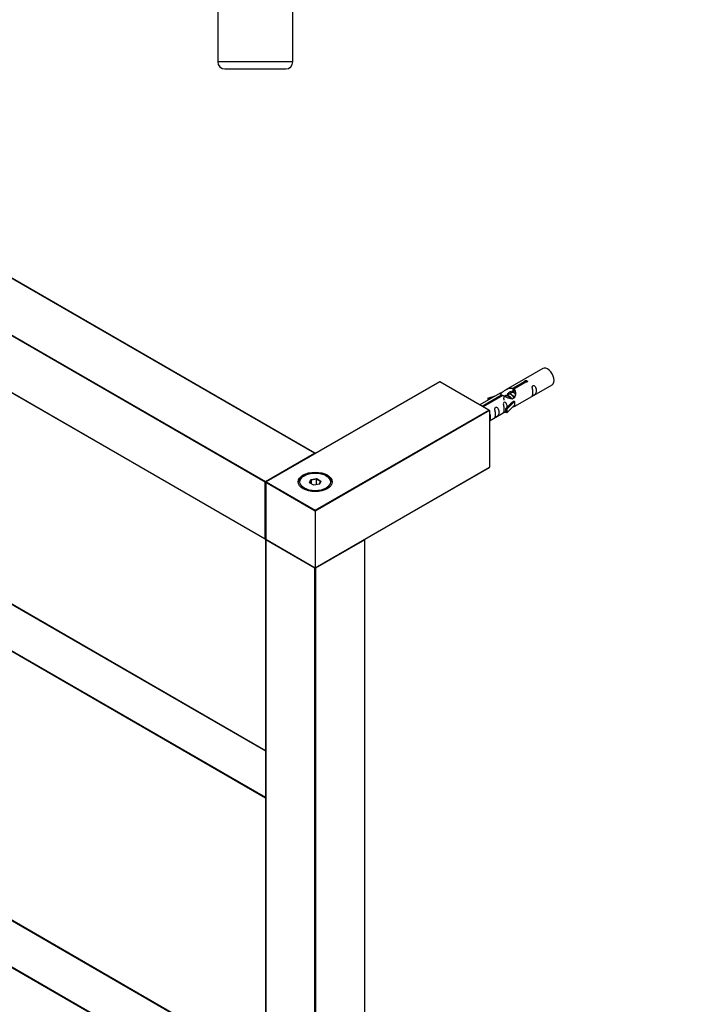
# Model space of a CAD drawing. Units: millimetres. Extents: x 0 to 1234, y 0 to 2663.
# Drawn here: x 307 to 591, y 665 to 1085 of the extents above; entities that cross this region are included whole.
import ezdxf
from ezdxf import colors
from ezdxf.entities.mleader import LeaderData, LeaderLine
from ezdxf.math import Vec2, Vec3

# ---------------------------------------------------------------- set-up
doc = ezdxf.new("R2010")
doc.units = ezdxf.units.MM
for name, color, linetype in [('DV5_Défaut', 7, 'Continuous'), ('DV7_Défaut', 7, 'Continuous'), ('Défaut', 7, 'Continuous')]:
    doc.layers.add(name, color=color, linetype=linetype)

# ---------------------------------------------------------------- blocks, each defined once
blk = doc.blocks.new('_DOT')
at = {"color": 0}
blk.add_line((0, 0), (-1, 0), dxfattribs=at)
at = {"color": 0, "const_width": 0.333}
blk.add_lwpolyline([(-0.1665, 0, 1), (0.1665, 0, 1)], format="xyb", close=True, dxfattribs=at)
blk = doc.blocks.new('SE4')
at = {"layer": 'DV5_Défaut', "color": 7, "linetype": 'Continuous'}
for p, q in [((391.21, 1101.99), (391.21, 1066.99)), ((423.21, 1066.99), (423.21, 1101.99)), ((423.21, 1066.99), (391.21, 1066.99)), ((394.21, 1063.99), (420.21, 1063.99))]:
    blk.add_line(p, q, dxfattribs=at)
for centre, start, end in [((394.21, 1066.99), 180, 270), ((420.21, 1066.99), 270, 0)]:
    blk.add_arc(centre, 3, start, end, dxfattribs=at)
blk = doc.blocks.new('SE6')
at = {"layer": 'DV7_Défaut', "color": 7, "linetype": 'Continuous'}
for p, q in [((432.46, 900.21), (121.61, 1079.68)), ((432.56, 900.22), (121.71, 1079.69)), ((411.38, 887.89), (100.54, 1067.35)), ((100.68, 1067.6), (411.53, 888.13)), ((100.54, 1043.18), (411.38, 863.72)), ((100.58, 1043.09), (411.43, 863.63)), ((111.05, 946.81), (411.61, 773.28)), ((111.25, 946.92), (411.61, 773.51)), ((529.73, 936.34), (514.01, 927.26)), ((102.5, 932), (411.61, 753.53)), ((102.5, 931.77), (411.61, 753.3)), ((485.67, 930.68), (411.71, 887.98)), ((485.77, 930.67), (411.81, 887.97)), ((506.7, 918.59), (485.77, 930.67)), ((506.9, 918.54), (485.87, 930.68)), ((516.87, 927.85), (521.95, 930.77)), ((516.87, 927.85), (516.87, 926.53)), ((522.46, 930.48), (517.39, 927.55)), ((517.39, 927.55), (517.39, 926.23)), ((518.01, 920.33), (533.73, 929.41)), ((521.95, 930.77), (521.95, 930.18)), ((511.49, 925.81), (502.9, 920.85)), ((503.83, 920.31), (512.14, 925.11)), ((512.65, 924.81), (504.34, 920.01)), ((506.27, 923.66), (509.78, 924.82)), ((506.56, 923.36), (506.27, 923.66)), ((506.27, 923.66), (506.27, 922.79)), ((508.17, 923.89), (506.56, 923.36)), ((506.56, 923.36), (506.56, 922.96)), ((512.14, 925.11), (512.14, 924.51)), ((513.81, 924.49), (513.54, 924.34)), ((515.08, 925.22), (514.34, 924.79)), ((516.35, 925.96), (515.61, 925.53)), ((516.87, 926.53), (517.39, 926.83)), ((517.39, 926.56), (516.88, 926.26)), ((513.84, 919.15), (516.21, 921.57)), ((514.36, 918.99), (513.84, 919.15)), ((513.84, 919.15), (513.84, 917.52)), ((517.59, 922.26), (514.36, 918.99)), ((517.59, 920.63), (514.36, 917.35)), ((517.5, 922.31), (516.21, 921.57)), ((517.5, 922.31), (517.59, 922.26)), ((517.59, 922.26), (517.59, 921.44)), ((517.59, 921.44), (517.59, 920.63)), ((432.74, 875.88), (506.7, 918.59)), ((506.99, 918.42), (432.74, 875.56)), ((506.99, 918.42), (506.99, 894.25)), ((506.99, 913.97), (513.84, 917.92)), ((514.36, 917.35), (513.84, 917.52)), ((514.36, 918.99), (514.36, 917.35)), ((411.53, 888.13), (432.46, 900.21)), ((432.74, 851.39), (506.99, 894.25)), ((432.74, 851.32), (506.94, 894.16)), ((428.14, 890.62), (427.79, 890.42)), ((437.69, 890.42), (437.34, 890.62)), ((411.38, 863.72), (411.38, 887.89)), ((411.61, 887.8), (411.61, 863.64)), ((411.67, 887.72), (411.67, 863.55)), ((432.74, 875.56), (411.67, 887.72)), ((411.81, 887.97), (432.74, 875.88)), ((430.29, 887.59), (430.94, 889)), ((432.08, 886.55), (430.29, 887.59)), ((431.11, 888.75), (430.51, 887.46)), ((430.94, 889), (433.4, 889.38)), ((430.94, 889), (431.11, 888.75)), ((433.34, 889.09), (431.11, 888.75)), ((431.11, 887.11), (431.11, 888.75)), ((434.54, 886.93), (432.08, 886.55)), ((433.4, 889.38), (433.34, 889.09)), ((433.34, 886.74), (433.34, 889.09)), ((434.97, 888.15), (433.34, 889.09)), ((433.4, 889.38), (435.19, 888.35)), ((434.39, 886.91), (434.97, 888.15)), ((435.19, 888.35), (434.54, 886.93)), ((435.19, 888.35), (434.97, 888.15)), ((432.74, 875.56), (432.74, 875.88)), ((432.74, 875.56), (432.74, 851.39)), ((411.61, 863.31), (411.61, 504.38)), ((411.67, 863.55), (432.74, 851.39)), ((432.6, 851.14), (411.67, 863.23)), ((411.67, 863.23), (411.67, 504.3)), ((411.71, 863.46), (432.74, 851.32)), ((453.81, 863.23), (432.88, 851.14)), ((453.81, 504.3), (453.81, 863.23)), ((453.87, 504.38), (453.87, 863.31)), ((432.6, 492.21), (432.6, 851.14)), ((432.74, 851.32), (432.74, 851.39)), ((432.88, 851.14), (432.88, 492.21)), ((111.05, 812.08), (411.61, 638.55)), ((111.25, 812.2), (411.61, 638.79)), ((102.5, 797.27), (411.61, 618.81)), ((102.5, 797.04), (411.61, 618.58))]:
    blk.add_line(p, q, dxfattribs=at)
for centre, start, end in [((485.77, 930.51), 60, 120), ((432.46, 900.05), 5.5302, 60), ((411.81, 887.8), 120, 180), ((411.53, 863.8), 240, 295.0075), ((411.81, 863.64), 180, 240), ((411.81, 863.31), 123.921, 180), ((453.67, 863.31), 0, 54.4698)]:
    blk.add_arc(centre, 0.2, start, end, dxfattribs=at)
for centre, major_axis, start_param, end_param in [((531.73, 932.87), (2, -3.46), 0, 3.141593), ((485.77, 930.51), (0.1, -0.173), 2.356194, 3.141593), ((485.77, 930.51), (-0.1, -0.173), 3.141593, 3.926991), ((506.7, 918.42), (0.283, 0), 0, 1.570796), ((432.46, 900.05), (-0.1, -0.173), 3.141593, 3.926991), ((432.46, 900.05), (0.1, -0.173), 1.143718, 2.356194), ((506.84, 894.34), (-0.1, 0.173), 3.141593, 3.926991), ((432.74, 887.8), (7, 0), 0, 3.141593), ((432.74, 887.56), (-7, 0), 5.497787, 6.252876), ((432.74, 887.56), (-7, 0), 3.171902, 3.926991), ((411.53, 887.97), (0.1, 0.173), 0.785398, 2.356194), ((411.53, 887.97), (0.2, 0), 3.926991, 5.192248), ((411.53, 887.97), (0.1, -0.173), 1.090937, 2.356194), ((411.81, 887.8), (0.2, 0), 3.141593, 3.926991), ((411.81, 887.8), (-0.1, -0.173), 3.926991, 5.497787), ((411.81, 887.8), (0.1, -0.173), 2.356194, 3.141593), ((411.53, 863.8), (0.2, 0), 3.926991, 5.139468), ((411.53, 863.8), (0.1, 0.173), 2.356194, 3.141593), ((411.81, 863.64), (0.2, 0), 3.141593, 3.926991), ((411.81, 863.31), (0.2, 0), 3.141593, 3.926991), ((411.81, 863.64), (0.1, 0.173), 2.356194, 3.141593), ((411.81, 863.31), (-0.1, -0.173), 4.28531, 5.497787), ((453.67, 863.31), (-0.1, 0.173), 3.926991, 5.139468), ((453.67, 863.31), (-0.2, 0), 2.356194, 3.141593), ((432.74, 851.22), (-0.1, -0.173), 4.28531, 5.497787), ((432.74, 851.22), (-0.2, 0), 0.785398, 2.356194), ((432.74, 851.22), (-0.1, 0.173), 3.926991, 5.139468)]:
    blk.add_ellipse(centre, major_axis=major_axis, ratio=0.57735, start_param=start_param, end_param=end_param, dxfattribs=at)
for major_axis in [(-7.2, 0), (6.5, 0)]:
    blk.add_ellipse((432.74, 887.97), major_axis=major_axis, ratio=0.57735, dxfattribs=at)
for points, knots in [([(512.14, 925.11), (511.58, 925.45), (511.35, 925.62), (511.42, 925.78), (511.51, 925.82), (511.83, 925.94), (512.07, 926.03), (512.7, 926.4), (513.06, 926.65), (513.81, 927.14), (514.18, 927.37), (515.35, 927.93), (516.18, 928.1), (516.87, 927.85)], [0, 0, 0, 0, 0.25, 0.25, 0.375, 0.375, 0.5, 0.5, 0.625, 0.625, 0.75, 0.75, 1, 1, 1, 1]), ([(517.39, 927.55), (517.95, 927.08), (518.17, 926.28), (518.1, 925.1), (518.02, 924.7), (517.7, 923.97), (517.45, 923.64), (516.83, 923.28), (516.46, 923.26), (515.72, 923.38), (515.35, 923.51), (514.18, 923.99), (513.35, 924.42), (512.65, 924.81)], [0, 0, 0, 0, 0.25, 0.25, 0.375, 0.375, 0.5, 0.5, 0.625, 0.625, 0.75, 0.75, 1, 1, 1, 1]), ([(521.95, 930.77), (521.94, 930.81), (521.94, 930.84), (521.95, 930.88), (521.97, 930.91), (521.99, 930.95), (522.03, 930.98), (522.06, 931.01), (522.11, 931.04), (522.16, 931.06), (522.21, 931.09), (522.27, 931.11), (522.33, 931.13), (522.4, 931.14), (522.46, 931.16), (522.53, 931.16), (522.6, 931.17), (522.66, 931.16), (522.73, 931.15), (522.79, 931.15), (522.85, 931.13), (522.91, 931.11), (522.96, 931.08), (523.01, 931.06), (523.04, 931.02), (523.08, 930.99), (523.11, 930.95), (523.12, 930.91), (523.14, 930.87), (523.15, 930.82), (523.14, 930.78), (523.13, 930.74), (523.12, 930.7), (523.09, 930.66), (523.06, 930.62), (523.02, 930.58), (522.98, 930.56), (522.93, 930.53), (522.87, 930.51), (522.81, 930.49), (522.76, 930.48), (522.69, 930.47), (522.63, 930.47), (522.57, 930.47), (522.52, 930.47), (522.46, 930.48)], [0, 0, 0, 0, 0.067993, 0.067993, 0.067993, 0.136008, 0.136008, 0.136008, 0.203632, 0.203632, 0.203632, 0.270658, 0.270658, 0.270658, 0.337909, 0.337909, 0.337909, 0.405856, 0.405856, 0.405856, 0.47389, 0.47389, 0.47389, 0.541272, 0.541272, 0.541272, 0.608283, 0.608283, 0.608283, 0.675761, 0.675761, 0.675761, 0.743837, 0.743837, 0.743837, 0.811709, 0.811709, 0.811709, 0.878878, 0.878878, 0.878878, 0.945948, 0.945948, 0.945948, 1, 1, 1, 1]), ([(525.53, 926.03), (525.53, 925.57), (525.43, 925.16), (525.28, 924.73), (525.23, 924.62), (525.25, 924.53), (525.33, 924.57), (525.74, 924.8), (526, 924.97), (526.41, 925.29), (526.56, 925.46), (526.88, 925.99), (526.95, 926.39), (526.95, 927.3), (526.88, 927.81), (526.55, 928.52), (526.4, 928.74), (526, 929.05), (525.73, 929.12), (525.33, 928.89), (525.25, 928.61), (525.23, 928.06), (525.28, 927.78), (525.43, 926.98), (525.53, 926.49), (525.53, 926.03)], [0, 0, 0, 0, 0.125, 0.125, 0.1875, 0.1875, 0.25, 0.25, 0.3125, 0.3125, 0.375, 0.375, 0.5, 0.5, 0.625, 0.625, 0.6875, 0.6875, 0.75, 0.75, 0.8125, 0.8125, 0.875, 0.875, 1, 1, 1, 1]), ([(514.78, 925.31), (514.87, 925.68), (515.15, 926.02), (515.9, 926.54), (516.41, 926.67), (516.87, 926.53)], [0, 0, 0, 0, 0.4447848, 0.4447848, 1, 1, 1, 1]), ([(509.58, 916.82), (509.58, 916.36), (509.48, 915.95), (509.33, 915.52), (509.28, 915.41), (509.3, 915.32), (509.38, 915.36), (509.78, 915.59), (510.05, 915.76), (510.46, 916.09), (510.6, 916.25), (510.93, 916.78), (511, 917.18), (511, 918.09), (510.93, 918.6), (510.6, 919.31), (510.45, 919.53), (510.05, 919.84), (509.78, 919.91), (509.38, 919.68), (509.3, 919.4), (509.28, 918.85), (509.33, 918.57), (509.48, 917.77), (509.58, 917.28), (509.58, 916.82)], [0, 0, 0, 0, 0.125, 0.125, 0.1875, 0.1875, 0.25, 0.25, 0.3125, 0.3125, 0.375, 0.375, 0.5, 0.5, 0.625, 0.625, 0.6875, 0.6875, 0.75, 0.75, 0.8125, 0.8125, 0.875, 0.875, 1, 1, 1, 1]), ([(514.58, 919.87), (514.56, 920.28), (514.49, 920.73), (514.19, 921.38), (514.04, 921.61), (513.63, 921.91), (513.37, 921.98), (512.97, 921.75), (512.88, 921.47), (512.87, 920.92), (512.92, 920.64), (513.07, 919.84), (513.17, 919.35), (513.17, 918.89)], [0, 0, 0, 0, 0.228021, 0.228021, 0.356684, 0.356684, 0.485347, 0.485347, 0.61401, 0.61401, 0.742674, 0.742674, 1, 1, 1, 1]), ([(516.52, 919.54), (516.75, 919.69), (516.96, 919.83), (517.46, 920.12), (517.7, 920.21), (517.94, 920.31), (518, 920.33), (518.05, 920.35)], [0, 0, 0, 0, 0.288845, 0.288845, 0.75815, 0.75815, 1, 1, 1, 1]), ([(507, 914.16), (507.06, 914.23), (507.11, 914.3), (507.37, 914.73), (507.44, 915.13), (507.44, 916.04), (507.37, 916.55), (507.11, 917.12), (507.06, 917.22), (506.99, 917.31)], [0, 0, 0, 0, 0.086958, 0.086958, 0.499841, 0.499841, 0.912725, 0.912725, 1, 1, 1, 1]), ([(513.17, 918.89), (513.17, 918.43), (513.07, 918.02), (512.92, 917.59), (512.87, 917.48), (512.88, 917.39), (512.97, 917.43), (513.37, 917.66), (513.64, 917.83), (513.84, 917.99), (513.84, 918), (513.85, 918)], [0, 0, 0, 0, 0.399473, 0.399473, 0.599209, 0.599209, 0.798945, 0.798945, 0.998682, 0.998682, 1, 1, 1, 1])]:
    blk.add_open_spline(points, degree=3, knots=knots, dxfattribs=at)
for points, weights, knots in [([(513.26, 922.8), (512.96, 923.92), (513.47, 924.56), (513.98, 925.2), (514.91, 924.79), (515.83, 924.38), (516.34, 923.39), (516.36, 923.36), (516.38, 923.33)], [1, 0.866025403784, 1, 0.866025403784, 1, 0.866025403784, 1, 0.995062132303, 0.990488252079], [0, 0, 0, 0.329288, 0.329288, 0.658576, 0.658576, 0.987864, 0.987864, 1, 1, 1]), ([(516.05, 923.36), (515.59, 924.17), (514.82, 924.49), (514.24, 924.74), (513.81, 924.49)], [0.99350131442, 0.869357625743, 1, 0.900016475517, 0.949265797415], [0, 0, 0, 0.566469, 0.566469, 1, 1, 1]), ([(517.51, 923.7), (517.44, 923.87), (517.34, 924.06), (516.89, 924.89), (516.09, 925.23), (515.52, 925.47), (515.08, 925.22)], [0.950498665173, 0.967237509196, 1, 0.866025403784, 1, 0.900016475517, 0.949265797415], [0, 0, 0, 0.122834, 0.122834, 0.625138, 0.625138, 1, 1, 1]), ([(517.84, 925.69), (517.61, 925.86), (517.36, 925.96), (516.79, 926.21), (516.35, 925.96)], [0.940321184668, 0.955139055284, 1, 0.900016475517, 0.949265797415], [0, 0, 0, 0.309718, 0.309718, 1, 1, 1]), ([(516.84, 926.4), (517.14, 926.4), (517.45, 926.26), (517.53, 926.23), (517.61, 926.18)], [0.937499259385, 0.950348859605, 1, 0.986664921297, 0.975984440243], [0, 0, 0, 0.7882858, 0.7882858, 1, 1, 1]), ([(517.25, 924.68), (517.47, 924.42), (517.62, 924.13), (517.67, 924.02), (517.72, 923.91)], [0.941350941331, 0.956646494033, 1, 0.983762663783, 0.971461164582], [0, 0, 0, 0.72752, 0.72752, 1, 1, 1])]:
    blk.add_rational_spline(points, weights, degree=2, knots=knots, dxfattribs=at)
blk.add_open_spline([(517.39, 926.23), (517.73, 925.92), (517.93, 925.44), (518.03, 924.92)], degree=3, dxfattribs=at)

msp = doc.modelspace()

# ---------------------------------------------------------------- block references
at = {"layer": 'Défaut'}
for name in ['SE4', 'SE6']:
    msp.add_blockref(name, (0, 0), dxfattribs=at)

# ---------------------------------------------------------------- leaders
at = {"layer": 'Défaut', "color": 7, "linetype": 'Continuous'}
ml = msp.add_multileader_mtext('Standard', dxfattribs=at)
ml.set_content('{\\pxsm0.9;\\fSolid Edge ISO|b1||i0||c0|p34;\\W1.;28/06/2022\\P}', color=256)
ml.set_leader_properties()
ml.set_arrow_properties(name='DOT')
ml.build(insert=Vec2(0, 0))
ml.multileader.update_dxf_attribs({"leader_type": 0, "dogleg_length": 0, "arrow_head_size": 12})
ctx = ml.context
ctx.base_point, ctx.char_height, ctx.arrow_head_size, ctx.landing_gap_size = Vec3(954.01, 2655.7), 12, 12, 4.2
notes = []
notes.append((ctx, [(0, (0, 0, 0), (0, 0), (1, 0), 1, [])]))
ctx.mtext.insert = Vec3(956.01, 2661.82)
for ctx, leaders in notes:
    for number, flags, end, landing, length, lines in leaders:
        leader = LeaderData()
        leader.index, (leader.has_last_leader_line, leader.has_dogleg_vector, leader.attachment_direction) = number, flags
        leader.last_leader_point, leader.dogleg_vector, leader.dogleg_length = Vec3(end), Vec3(landing), length
        for number, points, colour, breaks in lines:
            line = LeaderLine()
            line.index, line.vertices, line.color, line.breaks = number, Vec3.list(points), colors.encode_raw_color(colour), breaks
            leader.lines.append(line)
        ctx.leaders.append(leader)

doc.saveas('drawing.dxf')
